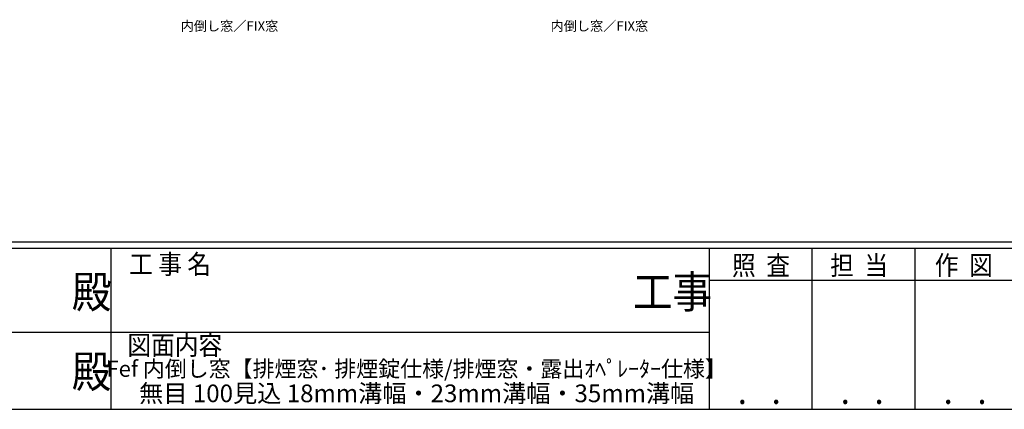
# Model space of a CAD drawing. Extents: x -4 to 2263, y 0 to 1612.
# Drawn here: x 1047 to 1660, y 0 to 242 of the extents above; entities that cross this region are included whole.
import ezdxf
from ezdxf.enums import TextEntityAlignment as Align

# ---------------------------------------------------------------- set-up
doc = ezdxf.new("R2010")
doc.units = 0
doc.layers.add('USER1', color=3, linetype='CONTINUOUS')
doc.layers.add('YKK_ZWAK', color=7, linetype='CONTINUOUS')
doc.styles.get("Standard").update_dxf_attribs({"font": 'ROMANS.SHX', "bigfont": 'EXTFONT.SHX'})
doc.styles.add('YKK_OSSTYLE1', font='romans.shx', dxfattribs={"width": 0.9, "bigfont": 'EXTFONT.SHX'})

# ---------------------------------------------------------------- blocks, each defined once
blk = doc.blocks.new('A201')
at = {"layer": 'YKK_ZWAK', "color": 254, "linetype": 'Continuous'}
for p, q in [((571, 35), (21, 35)), ((544, 34), (21, 34)), ((296, 34), (296, 9)), ((389, 34), (389, 9)), ((21, 9), (544, 9))]:
    blk.add_line(p, q, dxfattribs=at)
at = {"layer": 'YKK_ZWAK', "color": 131, "linetype": 'Continuous'}
for p, q in [((405, 34), (405, 9)), ((421, 34), (421, 9)), ((437.7, 29), (389, 29)), ((205, 21), (297, 21)), ((297, 21), (389, 21))]:
    blk.add_line(p, q, dxfattribs=at)
at = {"layer": 'YKK_ZWAK', "color": 131, "linetype": 'Continuous', "style": 'YKK_OSSTYLE1', "width": 0.9}
for s, height, p in [('工 事 名', 3, (298.87, 30.05)), ('照  査', 3, (392.56, 29.87)), ('担  当', 3, (407.82, 29.87)), ('作  図', 3, (424.09, 29.88)), ('図面内容', 3, (298.58, 17.47)), (' ． ．', 3.5, (392.18, 9.75)), (' ． ．', 3.5, (408.18, 9.75)), (' ． ．', 3.5, (424.18, 9.75))]:
    blk.add_text(s, height=height, dxfattribs=at).set_placement(p)
at = {"layer": 'YKK_ZWAK', "color": 254, "linetype": 'Continuous', "style": 'YKK_OSSTYLE1', "width": 0.9}
for s, p in [('殿', (289.94, 24.75)), ('工事', (377.17, 24.75)), ('殿', (289.94, 12.37))]:
    blk.add_text(s, height=5, dxfattribs=at).set_placement(p)

msp = doc.modelspace()

# ---------------------------------------------------------------- block references
at = {"layer": 'YKK_ZWAK', "xscale": 4, "yscale": 4, "zscale": 4}
msp.add_blockref('A201', (-80, -36), dxfattribs=at)

# ---------------------------------------------------------------- texts
at = {"layer": 'USER1'}
for p in [(1147.43, 235.3), (1377.43, 235.3)]:
    msp.add_text('内倒し窓／FIX窓', height=6, dxfattribs=at).set_placement(p)
at = {"layer": 'USER1', "color": 3}
for s, height, p in [('Fef 内倒し窓【排煙窓･ 排煙錠仕様/排煙窓・露出ｵﾍﾟﾚｰﾀｰ仕様】', 10, (1294.22, 25.19)), ('無目 100見込 18mm溝幅・23mm溝幅・35mm溝幅', 11, (1294.22, 9.93))]:
    msp.add_text(s, height=height, dxfattribs=at).set_placement(p, align=Align.MIDDLE_CENTER)

doc.saveas('drawing.dxf')
